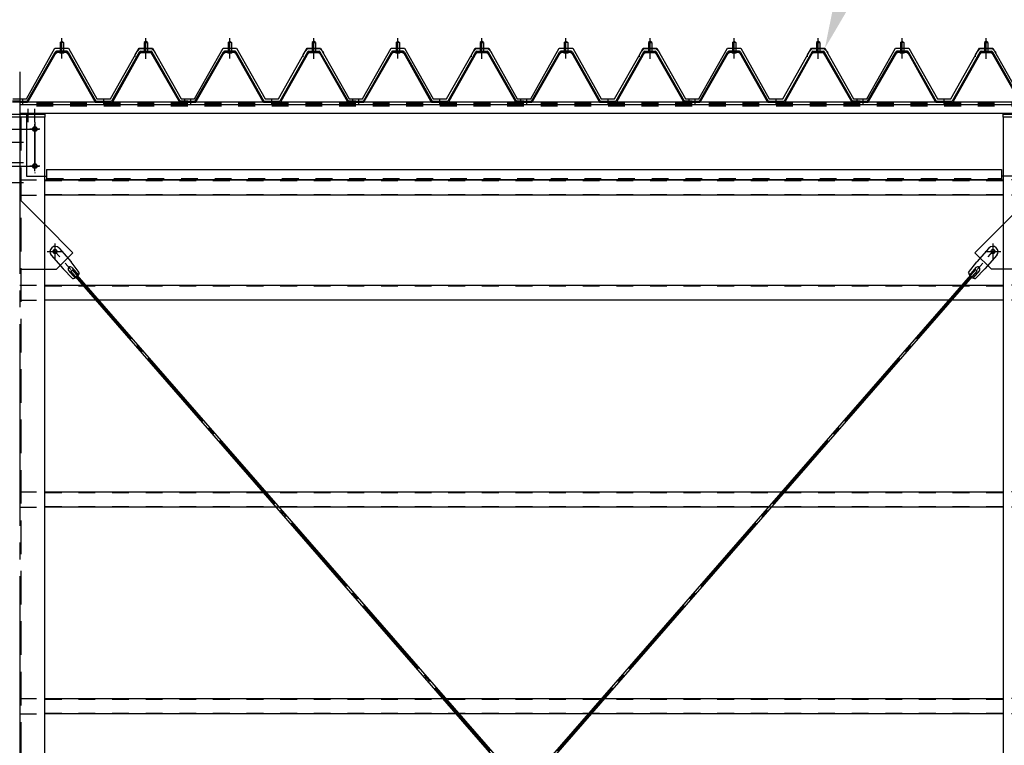
# Model space of a CAD drawing. Extents: x 1667 to 41127, y 644 to 28700.
# Drawn here: x 10726 to 13655, y 7474 to 9632 of the extents above; entities that cross this region are included whole.
import ezdxf

# ---------------------------------------------------------------- set-up
doc = ezdxf.new("R2010")
doc.units = 0
doc.header["$LTSCALE"] = 50
doc.header["$MEASUREMENT"] = 0
for name, pattern in [('1PL-M', [15, 12, -1, 1, -1]), ('1PL-S', [4, 2.5, -0.5, 0.5, -0.5]), ('1PL-SL', [6.5, 5, -0.5, 0.5, -0.5]), ('HIDE-L', [3, 2, -1]), ('HIDE-M', [2, 1, -1])]:
    doc.linetypes.add(name, pattern=pattern)
for name, color, linetype in [('0-パネル受け150-I', 5, 'CONTINUOUS'), ('0-ブレ-ス', 6, 'CONTINUOUS'), ('0-屋根', 2, 'CONTINUOUS'), ('0-後柱中', 3, 'CONTINUOUS'), ('0-後桁中', 7, 'CONTINUOUS'), ('0-胴縁MK29', 121, 'CONTINUOUS'), ('HIKIDASHI', 6, 'CONTINUOUS')]:
    doc.layers.add(name, color=color, linetype=linetype)

msp = doc.modelspace()

# ---------------------------------------------------------------- linework, layer by layer
at = {"layer": '0-パネル受け150-I'}
for p, q in [((10846.3, 9564.3), (10851.3, 9568.3)), ((10846.3, 9564.3), (10846.3, 9538.3)), ((10856.3, 9564.3), (10846.3, 9564.3)), ((10851.3, 9568.3), (10856.3, 9564.3)), ((10856.3, 9564.3), (10856.3, 9538.3)), ((11101.3, 9568.3), (11096.3, 9564.3)), ((11096.3, 9564.3), (11096.3, 9538.3)), ((11096.3, 9564.3), (11106.3, 9564.3)), ((11106.3, 9564.3), (11101.3, 9568.3)), ((11106.3, 9564.3), (11106.3, 9538.3)), ((11346.3, 9564.3), (11351.3, 9568.3)), ((11346.3, 9564.3), (11346.3, 9538.3)), ((11356.3, 9564.3), (11346.3, 9564.3)), ((11351.3, 9568.3), (11356.3, 9564.3)), ((11356.3, 9564.3), (11356.3, 9538.3)), ((11601.3, 9568.3), (11596.3, 9564.3)), ((11596.3, 9564.3), (11596.3, 9538.3)), ((11596.3, 9564.3), (11606.3, 9564.3)), ((11606.3, 9564.3), (11601.3, 9568.3)), ((11606.3, 9564.3), (11606.3, 9538.3)), ((11846.3, 9564.3), (11851.3, 9568.3)), ((11846.3, 9564.3), (11846.3, 9538.3)), ((11856.3, 9564.3), (11846.3, 9564.3)), ((11851.3, 9568.3), (11856.3, 9564.3)), ((11856.3, 9564.3), (11856.3, 9538.3)), ((12101.3, 9568.3), (12096.3, 9564.3)), ((12096.3, 9564.3), (12096.3, 9538.3)), ((12096.3, 9564.3), (12106.3, 9564.3)), ((12106.3, 9564.3), (12101.3, 9568.3)), ((12106.3, 9564.3), (12106.3, 9538.3)), ((12346.3, 9564.3), (12351.3, 9568.3)), ((12346.3, 9564.3), (12346.3, 9538.3)), ((12356.3, 9564.3), (12346.3, 9564.3)), ((12351.3, 9568.3), (12356.3, 9564.3)), ((12356.3, 9564.3), (12356.3, 9538.3)), ((12601.3, 9568.3), (12596.3, 9564.3)), ((12596.3, 9564.3), (12596.3, 9538.3)), ((12596.3, 9564.3), (12606.3, 9564.3)), ((12606.3, 9564.3), (12601.3, 9568.3)), ((12606.3, 9564.3), (12606.3, 9538.3)), ((12846.3, 9564.3), (12851.3, 9568.3)), ((12846.3, 9564.3), (12846.3, 9538.3)), ((12856.3, 9564.3), (12846.3, 9564.3)), ((12851.3, 9568.3), (12856.3, 9564.3)), ((12856.3, 9564.3), (12856.3, 9538.3)), ((13101.3, 9568.3), (13096.3, 9564.3)), ((13096.3, 9564.3), (13096.3, 9538.3)), ((13096.3, 9564.3), (13106.3, 9564.3)), ((13106.3, 9564.3), (13101.3, 9568.3)), ((13106.3, 9564.3), (13106.3, 9538.3)), ((13346.3, 9564.3), (13351.3, 9568.3)), ((13346.3, 9564.3), (13346.3, 9538.3)), ((13356.3, 9564.3), (13346.3, 9564.3)), ((13351.3, 9568.3), (13356.3, 9564.3)), ((13356.3, 9564.3), (13356.3, 9538.3)), ((13601.3, 9568.3), (13596.3, 9564.3)), ((13596.3, 9564.3), (13596.3, 9538.3)), ((13596.3, 9564.3), (13606.3, 9564.3)), ((13606.3, 9564.3), (13601.3, 9568.3)), ((13606.3, 9564.3), (13606.3, 9538.3)), ((10748.6, 9390.5), (10832.1, 9536.2)), ((10751.4, 9388.9), (10834.9, 9534.6)), ((10866.9, 9538.3), (10835.7, 9538.3)), ((10866.9, 9535.1), (10835.7, 9535.1)), ((10845.3, 9534.2), (10844.3, 9535.2)), ((10845.3, 9534.2), (10857.3, 9534.2)), ((10857.3, 9534.2), (10858.3, 9535.2)), ((10867.7, 9534.6), (10949.7, 9389)), ((10870.5, 9536.2), (10952.8, 9390)), ((11082.1, 9536.2), (10999.8, 9390)), ((11084.9, 9534.6), (11002.9, 9389)), ((11085.8, 9538.3), (11116.9, 9538.3)), ((11085.8, 9535.1), (11116.9, 9535.1)), ((11095.3, 9534.2), (11094.3, 9535.2)), ((11107.3, 9534.2), (11095.3, 9534.2)), ((11107.3, 9534.2), (11108.3, 9535.2)), ((11201.2, 9388.9), (11117.7, 9534.6)), ((11204, 9390.5), (11120.5, 9536.2)), ((11248.6, 9390.5), (11332.1, 9536.2)), ((11251.4, 9388.9), (11334.9, 9534.6)), ((11366.9, 9538.3), (11335.7, 9538.3)), ((11366.9, 9535.1), (11335.7, 9535.1)), ((11345.3, 9534.2), (11344.3, 9535.2)), ((11345.3, 9534.2), (11357.3, 9534.2)), ((11357.3, 9534.2), (11358.3, 9535.2)), ((11367.7, 9534.6), (11449.7, 9389)), ((11370.5, 9536.2), (11452.8, 9390)), ((11582.1, 9536.2), (11499.8, 9390)), ((11584.9, 9534.6), (11502.9, 9389)), ((11585.8, 9538.3), (11616.9, 9538.3)), ((11585.8, 9535.1), (11616.9, 9535.1)), ((11595.3, 9534.2), (11594.3, 9535.2)), ((11607.3, 9534.2), (11595.3, 9534.2)), ((11607.3, 9534.2), (11608.3, 9535.2)), ((11701.2, 9388.9), (11617.7, 9534.6)), ((11704, 9390.5), (11620.5, 9536.2)), ((11748.6, 9390.5), (11832.1, 9536.2)), ((11751.4, 9388.9), (11834.9, 9534.6)), ((11866.9, 9538.3), (11835.7, 9538.3)), ((11866.9, 9535.1), (11835.7, 9535.1)), ((11845.3, 9534.2), (11844.3, 9535.2)), ((11845.3, 9534.2), (11857.3, 9534.2)), ((11857.3, 9534.2), (11858.3, 9535.2)), ((11867.7, 9534.6), (11949.7, 9389)), ((11870.5, 9536.2), (11952.8, 9390)), ((12082.1, 9536.2), (11999.8, 9390)), ((12084.9, 9534.6), (12002.9, 9389)), ((12085.8, 9538.3), (12116.9, 9538.3)), ((12085.8, 9535.1), (12116.9, 9535.1)), ((12095.3, 9534.2), (12094.3, 9535.2)), ((12107.3, 9534.2), (12095.3, 9534.2)), ((12107.3, 9534.2), (12108.3, 9535.2)), ((12201.2, 9388.9), (12117.7, 9534.6)), ((12204, 9390.5), (12120.5, 9536.2)), ((12248.6, 9390.5), (12332.1, 9536.2)), ((12251.4, 9388.9), (12334.9, 9534.6)), ((12366.9, 9538.3), (12335.7, 9538.3)), ((12366.9, 9535.1), (12335.7, 9535.1)), ((12345.3, 9534.2), (12344.3, 9535.2)), ((12345.3, 9534.2), (12357.3, 9534.2)), ((12357.3, 9534.2), (12358.3, 9535.2)), ((12367.7, 9534.6), (12449.7, 9389)), ((12370.5, 9536.2), (12452.8, 9390)), ((12582.1, 9536.2), (12499.8, 9390)), ((12584.9, 9534.6), (12502.9, 9389)), ((12585.8, 9538.3), (12616.9, 9538.3)), ((12585.8, 9535.1), (12616.9, 9535.1)), ((12595.3, 9534.2), (12594.3, 9535.2)), ((12607.3, 9534.2), (12595.3, 9534.2)), ((12607.3, 9534.2), (12608.3, 9535.2)), ((12701.2, 9388.9), (12617.7, 9534.6)), ((12704, 9390.5), (12620.5, 9536.2)), ((12748.6, 9390.5), (12832.1, 9536.2)), ((12751.4, 9388.9), (12834.9, 9534.6)), ((12866.9, 9538.3), (12835.7, 9538.3)), ((12866.9, 9535.1), (12835.7, 9535.1)), ((12845.3, 9534.2), (12844.3, 9535.2)), ((12845.3, 9534.2), (12857.3, 9534.2)), ((12857.3, 9534.2), (12858.3, 9535.2)), ((12867.7, 9534.6), (12949.7, 9389)), ((12870.5, 9536.2), (12952.8, 9390)), ((13082.1, 9536.2), (12999.8, 9390)), ((13084.9, 9534.6), (13002.9, 9389)), ((13085.8, 9538.3), (13116.9, 9538.3)), ((13085.8, 9535.1), (13116.9, 9535.1)), ((13095.3, 9534.2), (13094.3, 9535.2)), ((13107.3, 9534.2), (13095.3, 9534.2)), ((13107.3, 9534.2), (13108.3, 9535.2)), ((13201.2, 9388.9), (13117.7, 9534.6)), ((13204, 9390.5), (13120.5, 9536.2)), ((13248.6, 9390.5), (13332.1, 9536.2)), ((13251.4, 9388.9), (13334.9, 9534.6)), ((13366.9, 9538.3), (13335.7, 9538.3)), ((13366.9, 9535.1), (13335.7, 9535.1)), ((13345.3, 9534.2), (13344.3, 9535.2)), ((13345.3, 9534.2), (13357.3, 9534.2)), ((13357.3, 9534.2), (13358.3, 9535.2)), ((13367.7, 9534.6), (13449.7, 9389)), ((13370.5, 9536.2), (13452.8, 9390)), ((13582.1, 9536.2), (13499.8, 9390)), ((13584.9, 9534.6), (13502.9, 9389)), ((13585.8, 9538.3), (13616.9, 9538.3)), ((13585.8, 9535.1), (13616.9, 9535.1)), ((13595.3, 9534.2), (13594.3, 9535.2)), ((13607.3, 9534.2), (13595.3, 9534.2)), ((13607.3, 9534.2), (13608.3, 9535.2)), ((13701.2, 9388.9), (13617.7, 9534.6)), ((13704, 9390.5), (13620.5, 9536.2)), ((10726.3, 9390), (10704.9, 9390)), ((10726.3, 9386.8), (10704.9, 9386.8)), ((10726.3, 9386.8), (10726.3, 9390)), ((10726.3, 9390), (10747.7, 9390)), ((10726.3, 9386.8), (10726.3, 9390)), ((10726.3, 9386.8), (10747.7, 9386.8)), ((10952.8, 9390), (10999.8, 9390)), ((10953.4, 9386.8), (10999.2, 9386.8)), ((11226.3, 9390), (11204.9, 9390)), ((11226.3, 9386.8), (11204.9, 9386.8)), ((11226.3, 9386.8), (11226.3, 9390)), ((11226.3, 9390), (11247.7, 9390)), ((11226.3, 9386.8), (11226.3, 9390)), ((11226.3, 9386.8), (11247.7, 9386.8)), ((11452.8, 9390), (11499.8, 9390)), ((11453.4, 9386.8), (11499.2, 9386.8)), ((11726.3, 9390), (11704.9, 9390)), ((11726.3, 9386.8), (11704.9, 9386.8)), ((11726.3, 9386.8), (11726.3, 9390)), ((11726.3, 9390), (11747.7, 9390)), ((11726.3, 9386.8), (11726.3, 9390)), ((11726.3, 9386.8), (11747.7, 9386.8)), ((11952.8, 9390), (11999.8, 9390)), ((11953.4, 9386.8), (11999.2, 9386.8)), ((12226.3, 9390), (12204.9, 9390)), ((12226.3, 9386.8), (12204.9, 9386.8)), ((12226.3, 9386.8), (12226.3, 9390)), ((12226.3, 9390), (12247.7, 9390)), ((12226.3, 9386.8), (12226.3, 9390)), ((12226.3, 9386.8), (12247.7, 9386.8)), ((12452.8, 9390), (12499.8, 9390)), ((12453.4, 9386.8), (12499.2, 9386.8)), ((12726.3, 9390), (12704.9, 9390)), ((12726.3, 9386.8), (12704.9, 9386.8)), ((12726.3, 9386.8), (12726.3, 9390)), ((12726.3, 9390), (12747.7, 9390)), ((12726.3, 9386.8), (12726.3, 9390)), ((12726.3, 9386.8), (12747.7, 9386.8)), ((12952.8, 9390), (12999.8, 9390)), ((12953.4, 9386.8), (12999.2, 9386.8)), ((13226.3, 9390), (13204.9, 9390)), ((13226.3, 9386.8), (13204.9, 9386.8)), ((13226.3, 9386.8), (13226.3, 9390)), ((13226.3, 9390), (13247.7, 9390)), ((13226.3, 9386.8), (13226.3, 9390)), ((13226.3, 9386.8), (13247.7, 9386.8)), ((13452.8, 9390), (13499.8, 9390)), ((13453.4, 9386.8), (13499.2, 9386.8))]:
    msp.add_line(p, q, dxfattribs=at)
at = {"layer": '0-パネル受け150-I', "color": 6, "linetype": '1PL-M'}
for p, q in [((10851.3, 9525.3), (10851.3, 9576.9)), ((11101.3, 9525.3), (11101.3, 9576.9)), ((11351.3, 9525.3), (11351.3, 9576.9)), ((11601.3, 9525.3), (11601.3, 9576.9)), ((11851.3, 9525.3), (11851.3, 9576.9)), ((12101.3, 9525.3), (12101.3, 9576.9)), ((12351.3, 9525.3), (12351.3, 9576.9)), ((12601.3, 9525.3), (12601.3, 9576.9)), ((12851.3, 9525.3), (12851.3, 9576.9)), ((13101.3, 9525.3), (13101.3, 9576.9)), ((13351.3, 9525.3), (13351.3, 9576.9)), ((13601.3, 9525.3), (13601.3, 9576.9)), ((10735.3, 9381.4), (10735.3, 9395.4)), ((10976.3, 9381.4), (10976.3, 9395.4)), ((11217.3, 9381.4), (11217.3, 9395.4)), ((11235.3, 9381.4), (11235.3, 9395.4)), ((11476.3, 9381.4), (11476.3, 9395.4)), ((11717.3, 9381.4), (11717.3, 9395.4)), ((11735.3, 9381.4), (11735.3, 9395.4)), ((11976.3, 9381.4), (11976.3, 9395.4)), ((12217.3, 9381.4), (12217.3, 9395.4)), ((12235.3, 9381.4), (12235.3, 9395.4)), ((12476.3, 9381.4), (12476.3, 9395.4)), ((12717.3, 9381.4), (12717.3, 9395.4)), ((12735.3, 9381.4), (12735.3, 9395.4)), ((12976.3, 9381.4), (12976.3, 9395.4)), ((13217.3, 9381.4), (13217.3, 9395.4)), ((13235.3, 9381.4), (13235.3, 9395.4)), ((13476.3, 9381.4), (13476.3, 9395.4))]:
    msp.add_line(p, q, dxfattribs=at)
at = {"layer": '0-パネル受け150-I'}
for centre, radius, start, end in [((10832, 9535.9), 0.175, 210.1067, 272.0736), ((10831.9, 9538.2), 2.51, 272.0736, 287.6693), ((10835.7, 9534.1), 4.2, 90, 150.1803), ((10830.9, 9541.5), 5.93, 287.6693, 294.887), ((10828.6, 9546.4), 11.3, 294.887, 300.1067), ((10833.5, 9535.5), 2.51, 279.1911, 287.6693), ((10828.6, 9546.4), 11.3, 300.1067, 305.3265), ((10832.5, 9538.7), 5.93, 287.6693, 294.887), ((10835.7, 9534.1), 1, 90, 150.1803), ((10830.2, 9543.6), 11.3, 294.887, 300.1067), ((10831.8, 9542), 5.93, 305.3265, 312.5441), ((10834.1, 9539.5), 2.51, 312.5441, 328.1399), ((10830.2, 9543.6), 11.3, 300.1067, 305.3265), ((10836, 9538.2), 0.175, 328.1399, 27.0476), ((10833.4, 9539.2), 5.93, 305.3265, 312.5441), ((10835.7, 9536.7), 2.51, 312.5441, 321.1734), ((10867, 9536.7), 2.51, 218.8266, 227.4559), ((10869.3, 9539.2), 5.93, 227.4559, 234.6735), ((10872.4, 9543.6), 11.3, 234.6735, 239.8933), ((10866.6, 9538.2), 0.175, 152.9524, 211.8601), ((10868.6, 9539.5), 2.51, 211.8601, 227.4559), ((10872.4, 9543.6), 11.3, 239.8933, 245.113), ((10866.9, 9534.1), 4.2, 29.3816, 90), ((10870.9, 9542), 5.93, 227.4559, 234.6735), ((10866.9, 9534.1), 1, 29.3816, 90), ((10874, 9546.4), 11.3, 234.6735, 239.8933), ((10870.1, 9538.7), 5.93, 245.113, 252.3307), ((10874, 9546.4), 11.3, 239.8933, 245.113), ((10869.1, 9535.5), 2.51, 252.3307, 260.8089), ((10871.7, 9541.5), 5.93, 245.113, 252.3307), ((10870.7, 9538.2), 2.51, 252.3307, 267.9264), ((10870.6, 9535.9), 0.175, 267.9264, 329.8933), ((11082, 9535.9), 0.175, 210.1067, 272.0736), ((11081.9, 9538.2), 2.51, 272.0736, 287.6693), ((11085.8, 9534.1), 4.2, 90, 150.6184), ((11080.9, 9541.5), 5.93, 287.6693, 294.887), ((11078.6, 9546.4), 11.3, 294.887, 300.1067), ((11083.5, 9535.5), 2.51, 279.1911, 287.6693), ((11078.6, 9546.4), 11.3, 300.1067, 305.3265), ((11082.5, 9538.7), 5.93, 287.6693, 294.887), ((11085.8, 9534.1), 1, 90, 150.6184), ((11080.2, 9543.6), 11.3, 294.887, 300.1067), ((11081.8, 9542), 5.93, 305.3265, 312.5441), ((11084.1, 9539.5), 2.51, 312.5441, 328.1399), ((11080.2, 9543.6), 11.3, 300.1067, 305.3265), ((11086, 9538.2), 0.175, 328.1399, 27.0476), ((11083.4, 9539.2), 5.93, 305.3265, 312.5441), ((11085.7, 9536.7), 2.51, 312.5441, 321.1734), ((11117, 9536.7), 2.51, 218.8266, 227.4559), ((11119.3, 9539.2), 5.93, 227.4559, 234.6735), ((11122.4, 9543.6), 11.3, 234.6735, 239.8933), ((11116.6, 9538.2), 0.175, 152.9524, 211.8601), ((11118.6, 9539.5), 2.51, 211.8601, 227.4559), ((11122.4, 9543.6), 11.3, 239.8933, 245.113), ((11116.9, 9534.1), 4.2, 29.8197, 90), ((11120.9, 9542), 5.93, 227.4559, 234.6735), ((11116.9, 9534.1), 1, 29.8197, 90), ((11124, 9546.4), 11.3, 234.6735, 239.8933), ((11120.1, 9538.7), 5.93, 245.113, 252.3307), ((11124, 9546.4), 11.3, 239.8933, 245.113), ((11119.1, 9535.5), 2.51, 252.3307, 260.8089), ((11121.7, 9541.5), 5.93, 245.113, 252.3307), ((11120.7, 9538.2), 2.51, 252.3307, 267.9264), ((11120.6, 9535.9), 0.175, 267.9264, 329.8933), ((11332, 9535.9), 0.175, 210.1067, 272.0736), ((11331.9, 9538.2), 2.51, 272.0736, 287.6693), ((11335.7, 9534.1), 4.2, 90, 150.1803), ((11330.9, 9541.5), 5.93, 287.6693, 294.887), ((11328.6, 9546.4), 11.3, 294.887, 300.1067), ((11333.5, 9535.5), 2.51, 279.1911, 287.6693), ((11328.6, 9546.4), 11.3, 300.1067, 305.3265), ((11332.5, 9538.7), 5.93, 287.6693, 294.887), ((11335.7, 9534.1), 1, 90, 150.1803), ((11330.2, 9543.6), 11.3, 294.887, 300.1067), ((11331.8, 9542), 5.93, 305.3265, 312.5441), ((11334.1, 9539.5), 2.51, 312.5441, 328.1399), ((11330.2, 9543.6), 11.3, 300.1067, 305.3265), ((11336, 9538.2), 0.175, 328.1399, 27.0476), ((11333.4, 9539.2), 5.93, 305.3265, 312.5441), ((11335.7, 9536.7), 2.51, 312.5441, 321.1734), ((11367, 9536.7), 2.51, 218.8266, 227.4559), ((11369.3, 9539.2), 5.93, 227.4559, 234.6735), ((11372.4, 9543.6), 11.3, 234.6735, 239.8933), ((11366.6, 9538.2), 0.175, 152.9524, 211.8601), ((11368.6, 9539.5), 2.51, 211.8601, 227.4559), ((11372.4, 9543.6), 11.3, 239.8933, 245.113), ((11366.9, 9534.1), 4.2, 29.3816, 90), ((11370.9, 9542), 5.93, 227.4559, 234.6735), ((11366.9, 9534.1), 1, 29.3816, 90), ((11374, 9546.4), 11.3, 234.6735, 239.8933), ((11370.1, 9538.7), 5.93, 245.113, 252.3307), ((11374, 9546.4), 11.3, 239.8933, 245.113), ((11369.1, 9535.5), 2.51, 252.3307, 260.8089), ((11371.7, 9541.5), 5.93, 245.113, 252.3307), ((11370.7, 9538.2), 2.51, 252.3307, 267.9264), ((11370.6, 9535.9), 0.175, 267.9264, 329.8933), ((11582, 9535.9), 0.175, 210.1067, 272.0736), ((11581.9, 9538.2), 2.51, 272.0736, 287.6693), ((11585.8, 9534.1), 4.2, 90, 150.6184), ((11580.9, 9541.5), 5.93, 287.6693, 294.887), ((11578.6, 9546.4), 11.3, 294.887, 300.1067), ((11583.5, 9535.5), 2.51, 279.1911, 287.6693), ((11578.6, 9546.4), 11.3, 300.1067, 305.3265), ((11582.5, 9538.7), 5.93, 287.6693, 294.887), ((11585.8, 9534.1), 1, 90, 150.6184), ((11580.2, 9543.6), 11.3, 294.887, 300.1067), ((11581.8, 9542), 5.93, 305.3265, 312.5441), ((11584.1, 9539.5), 2.51, 312.5441, 328.1399), ((11580.2, 9543.6), 11.3, 300.1067, 305.3265), ((11586, 9538.2), 0.175, 328.1399, 27.0476), ((11583.4, 9539.2), 5.93, 305.3265, 312.5441), ((11585.7, 9536.7), 2.51, 312.5441, 321.1734), ((11617, 9536.7), 2.51, 218.8266, 227.4559), ((11619.3, 9539.2), 5.93, 227.4559, 234.6735), ((11622.4, 9543.6), 11.3, 234.6735, 239.8933), ((11616.6, 9538.2), 0.175, 152.9524, 211.8601), ((11618.6, 9539.5), 2.51, 211.8601, 227.4559), ((11622.4, 9543.6), 11.3, 239.8933, 245.113), ((11616.9, 9534.1), 4.2, 29.8197, 90), ((11620.9, 9542), 5.93, 227.4559, 234.6735), ((11616.9, 9534.1), 1, 29.8197, 90), ((11624, 9546.4), 11.3, 234.6735, 239.8933), ((11620.1, 9538.7), 5.93, 245.113, 252.3307), ((11624, 9546.4), 11.3, 239.8933, 245.113), ((11619.1, 9535.5), 2.51, 252.3307, 260.8089), ((11621.7, 9541.5), 5.93, 245.113, 252.3307), ((11620.7, 9538.2), 2.51, 252.3307, 267.9264), ((11620.6, 9535.9), 0.175, 267.9264, 329.8933), ((11832, 9535.9), 0.175, 210.1067, 272.0736), ((11831.9, 9538.2), 2.51, 272.0736, 287.6693), ((11835.7, 9534.1), 4.2, 90, 150.1803), ((11830.9, 9541.5), 5.93, 287.6693, 294.887), ((11828.6, 9546.4), 11.3, 294.887, 300.1067), ((11833.5, 9535.5), 2.51, 279.1911, 287.6693), ((11828.6, 9546.4), 11.3, 300.1067, 305.3265), ((11832.5, 9538.7), 5.93, 287.6693, 294.887), ((11835.7, 9534.1), 1, 90, 150.1803), ((11830.2, 9543.6), 11.3, 294.887, 300.1067), ((11831.8, 9542), 5.93, 305.3265, 312.5441), ((11834.1, 9539.5), 2.51, 312.5441, 328.1399), ((11830.2, 9543.6), 11.3, 300.1067, 305.3265), ((11836, 9538.2), 0.175, 328.1399, 27.0476), ((11833.4, 9539.2), 5.93, 305.3265, 312.5441), ((11835.7, 9536.7), 2.51, 312.5441, 321.1734), ((11867, 9536.7), 2.51, 218.8266, 227.4559), ((11869.3, 9539.2), 5.93, 227.4559, 234.6735), ((11872.4, 9543.6), 11.3, 234.6735, 239.8933), ((11866.6, 9538.2), 0.175, 152.9524, 211.8601), ((11868.6, 9539.5), 2.51, 211.8601, 227.4559), ((11872.4, 9543.6), 11.3, 239.8933, 245.113), ((11866.9, 9534.1), 4.2, 29.3816, 90), ((11870.9, 9542), 5.93, 227.4559, 234.6735), ((11866.9, 9534.1), 1, 29.3816, 90), ((11874, 9546.4), 11.3, 234.6735, 239.8933), ((11870.1, 9538.7), 5.93, 245.113, 252.3307), ((11874, 9546.4), 11.3, 239.8933, 245.113), ((11869.1, 9535.5), 2.51, 252.3307, 260.8089), ((11871.7, 9541.5), 5.93, 245.113, 252.3307), ((11870.7, 9538.2), 2.51, 252.3307, 267.9264), ((11870.6, 9535.9), 0.175, 267.9264, 329.8933), ((12082, 9535.9), 0.175, 210.1067, 272.0736), ((12081.9, 9538.2), 2.51, 272.0736, 287.6693), ((12085.8, 9534.1), 4.2, 90, 150.6184), ((12080.9, 9541.5), 5.93, 287.6693, 294.887), ((12078.6, 9546.4), 11.3, 294.887, 300.1067), ((12083.5, 9535.5), 2.51, 279.1911, 287.6693), ((12078.6, 9546.4), 11.3, 300.1067, 305.3265), ((12082.5, 9538.7), 5.93, 287.6693, 294.887), ((12085.8, 9534.1), 1, 90, 150.6184), ((12080.2, 9543.6), 11.3, 294.887, 300.1067), ((12081.8, 9542), 5.93, 305.3265, 312.5441), ((12084.1, 9539.5), 2.51, 312.5441, 328.1399), ((12080.2, 9543.6), 11.3, 300.1067, 305.3265), ((12086, 9538.2), 0.175, 328.1399, 27.0476), ((12083.4, 9539.2), 5.93, 305.3265, 312.5441), ((12085.7, 9536.7), 2.51, 312.5441, 321.1734), ((12117, 9536.7), 2.51, 218.8266, 227.4559), ((12119.3, 9539.2), 5.93, 227.4559, 234.6735), ((12122.4, 9543.6), 11.3, 234.6735, 239.8933), ((12116.6, 9538.2), 0.175, 152.9524, 211.8601), ((12118.6, 9539.5), 2.51, 211.8601, 227.4559), ((12122.4, 9543.6), 11.3, 239.8933, 245.113), ((12116.9, 9534.1), 4.2, 29.8197, 90), ((12120.9, 9542), 5.93, 227.4559, 234.6735), ((12116.9, 9534.1), 1, 29.8197, 90), ((12124, 9546.4), 11.3, 234.6735, 239.8933), ((12120.1, 9538.7), 5.93, 245.113, 252.3307), ((12124, 9546.4), 11.3, 239.8933, 245.113), ((12119.1, 9535.5), 2.51, 252.3307, 260.8089), ((12121.7, 9541.5), 5.93, 245.113, 252.3307), ((12120.7, 9538.2), 2.51, 252.3307, 267.9264), ((12120.6, 9535.9), 0.175, 267.9264, 329.8933), ((12332, 9535.9), 0.175, 210.1067, 272.0736), ((12331.9, 9538.2), 2.51, 272.0736, 287.6693), ((12335.7, 9534.1), 4.2, 90, 150.1803), ((12330.9, 9541.5), 5.93, 287.6693, 294.887), ((12328.6, 9546.4), 11.3, 294.887, 300.1067), ((12333.5, 9535.5), 2.51, 279.1911, 287.6693), ((12328.6, 9546.4), 11.3, 300.1067, 305.3265), ((12332.5, 9538.7), 5.93, 287.6693, 294.887), ((12335.7, 9534.1), 1, 90, 150.1803), ((12330.2, 9543.6), 11.3, 294.887, 300.1067), ((12331.8, 9542), 5.93, 305.3265, 312.5441), ((12334.1, 9539.5), 2.51, 312.5441, 328.1399), ((12330.2, 9543.6), 11.3, 300.1067, 305.3265), ((12336, 9538.2), 0.175, 328.1399, 27.0476), ((12333.4, 9539.2), 5.93, 305.3265, 312.5441), ((12335.7, 9536.7), 2.51, 312.5441, 321.1734), ((12367, 9536.7), 2.51, 218.8266, 227.4559), ((12369.3, 9539.2), 5.93, 227.4559, 234.6735), ((12372.4, 9543.6), 11.3, 234.6735, 239.8933), ((12366.6, 9538.2), 0.175, 152.9524, 211.8601), ((12368.6, 9539.5), 2.51, 211.8601, 227.4559), ((12372.4, 9543.6), 11.3, 239.8933, 245.113), ((12366.9, 9534.1), 4.2, 29.3816, 90), ((12370.9, 9542), 5.93, 227.4559, 234.6735), ((12366.9, 9534.1), 1, 29.3816, 90), ((12374, 9546.4), 11.3, 234.6735, 239.8933), ((12370.1, 9538.7), 5.93, 245.113, 252.3307), ((12374, 9546.4), 11.3, 239.8933, 245.113), ((12369.1, 9535.5), 2.51, 252.3307, 260.8089), ((12371.7, 9541.5), 5.93, 245.113, 252.3307), ((12370.7, 9538.2), 2.51, 252.3307, 267.9264), ((12370.6, 9535.9), 0.175, 267.9264, 329.8933), ((12582, 9535.9), 0.175, 210.1067, 272.0736), ((12581.9, 9538.2), 2.51, 272.0736, 287.6693), ((12585.8, 9534.1), 4.2, 90, 150.6184), ((12580.9, 9541.5), 5.93, 287.6693, 294.887), ((12578.6, 9546.4), 11.3, 294.887, 300.1067), ((12583.5, 9535.5), 2.51, 279.1911, 287.6693), ((12578.6, 9546.4), 11.3, 300.1067, 305.3265), ((12582.5, 9538.7), 5.93, 287.6693, 294.887), ((12585.8, 9534.1), 1, 90, 150.6184), ((12580.2, 9543.6), 11.3, 294.887, 300.1067), ((12581.8, 9542), 5.93, 305.3265, 312.5441), ((12584.1, 9539.5), 2.51, 312.5441, 328.1399), ((12580.2, 9543.6), 11.3, 300.1067, 305.3265), ((12586, 9538.2), 0.175, 328.1399, 27.0476), ((12583.4, 9539.2), 5.93, 305.3265, 312.5441), ((12585.7, 9536.7), 2.51, 312.5441, 321.1734), ((12617, 9536.7), 2.51, 218.8266, 227.4559), ((12619.3, 9539.2), 5.93, 227.4559, 234.6735), ((12622.4, 9543.6), 11.3, 234.6735, 239.8933), ((12616.6, 9538.2), 0.175, 152.9524, 211.8601), ((12618.6, 9539.5), 2.51, 211.8601, 227.4559), ((12622.4, 9543.6), 11.3, 239.8933, 245.113), ((12616.9, 9534.1), 4.2, 29.8197, 90), ((12620.9, 9542), 5.93, 227.4559, 234.6735), ((12616.9, 9534.1), 1, 29.8197, 90), ((12624, 9546.4), 11.3, 234.6735, 239.8933), ((12620.1, 9538.7), 5.93, 245.113, 252.3307), ((12624, 9546.4), 11.3, 239.8933, 245.113), ((12619.1, 9535.5), 2.51, 252.3307, 260.8089), ((12621.7, 9541.5), 5.93, 245.113, 252.3307), ((12620.7, 9538.2), 2.51, 252.3307, 267.9264), ((12620.6, 9535.9), 0.175, 267.9264, 329.8933), ((12832, 9535.9), 0.175, 210.1067, 272.0736), ((12831.9, 9538.2), 2.51, 272.0736, 287.6693), ((12835.7, 9534.1), 4.2, 90, 150.1803), ((12830.9, 9541.5), 5.93, 287.6693, 294.887), ((12828.6, 9546.4), 11.3, 294.887, 300.1067), ((12833.5, 9535.5), 2.51, 279.1911, 287.6693), ((12828.6, 9546.4), 11.3, 300.1067, 305.3265), ((12832.5, 9538.7), 5.93, 287.6693, 294.887), ((12835.7, 9534.1), 1, 90, 150.1803), ((12830.2, 9543.6), 11.3, 294.887, 300.1067), ((12831.8, 9542), 5.93, 305.3265, 312.5441), ((12834.1, 9539.5), 2.51, 312.5441, 328.1399), ((12830.2, 9543.6), 11.3, 300.1067, 305.3265), ((12836, 9538.2), 0.175, 328.1399, 27.0476), ((12833.4, 9539.2), 5.93, 305.3265, 312.5441), ((12835.7, 9536.7), 2.51, 312.5441, 321.1734), ((12867, 9536.7), 2.51, 218.8266, 227.4559), ((12869.3, 9539.2), 5.93, 227.4559, 234.6735), ((12872.4, 9543.6), 11.3, 234.6735, 239.8933), ((12866.6, 9538.2), 0.175, 152.9524, 211.8601), ((12868.6, 9539.5), 2.51, 211.8601, 227.4559), ((12872.4, 9543.6), 11.3, 239.8933, 245.113), ((12866.9, 9534.1), 4.2, 29.3816, 90), ((12870.9, 9542), 5.93, 227.4559, 234.6735), ((12866.9, 9534.1), 1, 29.3816, 90), ((12874, 9546.4), 11.3, 234.6735, 239.8933), ((12870.1, 9538.7), 5.93, 245.113, 252.3307), ((12874, 9546.4), 11.3, 239.8933, 245.113), ((12869.1, 9535.5), 2.51, 252.3307, 260.8089), ((12871.7, 9541.5), 5.93, 245.113, 252.3307), ((12870.7, 9538.2), 2.51, 252.3307, 267.9264), ((12870.6, 9535.9), 0.175, 267.9264, 329.8933), ((13082, 9535.9), 0.175, 210.1067, 272.0736), ((13081.9, 9538.2), 2.51, 272.0736, 287.6693), ((13085.8, 9534.1), 4.2, 90, 150.6184), ((13080.9, 9541.5), 5.93, 287.6693, 294.887), ((13078.6, 9546.4), 11.3, 294.887, 300.1067), ((13083.5, 9535.5), 2.51, 279.1911, 287.6693), ((13078.6, 9546.4), 11.3, 300.1067, 305.3265), ((13082.5, 9538.7), 5.93, 287.6693, 294.887), ((13085.8, 9534.1), 1, 90, 150.6184), ((13080.2, 9543.6), 11.3, 294.887, 300.1067), ((13081.8, 9542), 5.93, 305.3265, 312.5441), ((13084.1, 9539.5), 2.51, 312.5441, 328.1399), ((13080.2, 9543.6), 11.3, 300.1067, 305.3265), ((13086, 9538.2), 0.175, 328.1399, 27.0476), ((13083.4, 9539.2), 5.93, 305.3265, 312.5441), ((13085.7, 9536.7), 2.51, 312.5441, 321.1734), ((13117, 9536.7), 2.51, 218.8266, 227.4559), ((13119.3, 9539.2), 5.93, 227.4559, 234.6735), ((13122.4, 9543.6), 11.3, 234.6735, 239.8933), ((13116.6, 9538.2), 0.175, 152.9524, 211.8601), ((13118.6, 9539.5), 2.51, 211.8601, 227.4559), ((13122.4, 9543.6), 11.3, 239.8933, 245.113), ((13116.9, 9534.1), 4.2, 29.8197, 90), ((13120.9, 9542), 5.93, 227.4559, 234.6735), ((13116.9, 9534.1), 1, 29.8197, 90), ((13124, 9546.4), 11.3, 234.6735, 239.8933), ((13120.1, 9538.7), 5.93, 245.113, 252.3307), ((13124, 9546.4), 11.3, 239.8933, 245.113), ((13119.1, 9535.5), 2.51, 252.3307, 260.8089), ((13121.7, 9541.5), 5.93, 245.113, 252.3307), ((13120.7, 9538.2), 2.51, 252.3307, 267.9264), ((13120.6, 9535.9), 0.175, 267.9264, 329.8933), ((13332, 9535.9), 0.175, 210.1067, 272.0736), ((13331.9, 9538.2), 2.51, 272.0736, 287.6693), ((13335.7, 9534.1), 4.2, 90, 150.1803), ((13330.9, 9541.5), 5.93, 287.6693, 294.887), ((13328.6, 9546.4), 11.3, 294.887, 300.1067), ((13333.5, 9535.5), 2.51, 279.1911, 287.6693), ((13328.6, 9546.4), 11.3, 300.1067, 305.3265), ((13332.5, 9538.7), 5.93, 287.6693, 294.887), ((13335.7, 9534.1), 1, 90, 150.1803), ((13330.2, 9543.6), 11.3, 294.887, 300.1067), ((13331.8, 9542), 5.93, 305.3265, 312.5441), ((13334.1, 9539.5), 2.51, 312.5441, 328.1399), ((13330.2, 9543.6), 11.3, 300.1067, 305.3265), ((13336, 9538.2), 0.175, 328.1399, 27.0476), ((13333.4, 9539.2), 5.93, 305.3265, 312.5441), ((13335.7, 9536.7), 2.51, 312.5441, 321.1734), ((13367, 9536.7), 2.51, 218.8266, 227.4559), ((13369.3, 9539.2), 5.93, 227.4559, 234.6735), ((13372.4, 9543.6), 11.3, 234.6735, 239.8933), ((13366.6, 9538.2), 0.175, 152.9524, 211.8601), ((13368.6, 9539.5), 2.51, 211.8601, 227.4559), ((13372.4, 9543.6), 11.3, 239.8933, 245.113), ((13366.9, 9534.1), 4.2, 29.3816, 90), ((13370.9, 9542), 5.93, 227.4559, 234.6735), ((13366.9, 9534.1), 1, 29.3816, 90), ((13374, 9546.4), 11.3, 234.6735, 239.8933), ((13370.1, 9538.7), 5.93, 245.113, 252.3307), ((13374, 9546.4), 11.3, 239.8933, 245.113), ((13369.1, 9535.5), 2.51, 252.3307, 260.8089), ((13371.7, 9541.5), 5.93, 245.113, 252.3307), ((13370.7, 9538.2), 2.51, 252.3307, 267.9264), ((13370.6, 9535.9), 0.175, 267.9264, 329.8933), ((13582, 9535.9), 0.175, 210.1067, 272.0736), ((13581.9, 9538.2), 2.51, 272.0736, 287.6693), ((13585.8, 9534.1), 4.2, 90, 150.6184), ((13580.9, 9541.5), 5.93, 287.6693, 294.887), ((13578.6, 9546.4), 11.3, 294.887, 300.1067), ((13583.5, 9535.5), 2.51, 279.1911, 287.6693), ((13578.6, 9546.4), 11.3, 300.1067, 305.3265), ((13582.5, 9538.7), 5.93, 287.6693, 294.887), ((13585.8, 9534.1), 1, 90, 150.6184), ((13580.2, 9543.6), 11.3, 294.887, 300.1067), ((13581.8, 9542), 5.93, 305.3265, 312.5441), ((13584.1, 9539.5), 2.51, 312.5441, 328.1399), ((13580.2, 9543.6), 11.3, 300.1067, 305.3265), ((13586, 9538.2), 0.175, 328.1399, 27.0476), ((13583.4, 9539.2), 5.93, 305.3265, 312.5441), ((13585.7, 9536.7), 2.51, 312.5441, 321.1734), ((13617, 9536.7), 2.51, 218.8266, 227.4559), ((13619.3, 9539.2), 5.93, 227.4559, 234.6735), ((13622.4, 9543.6), 11.3, 234.6735, 239.8933), ((13616.6, 9538.2), 0.175, 152.9524, 211.8601), ((13618.6, 9539.5), 2.51, 211.8601, 227.4559), ((13622.4, 9543.6), 11.3, 239.8933, 245.113), ((13616.9, 9534.1), 4.2, 29.8197, 90), ((13620.9, 9542), 5.93, 227.4559, 234.6735), ((13616.9, 9534.1), 1, 29.8197, 90), ((13624, 9546.4), 11.3, 234.6735, 239.8933), ((13620.1, 9538.7), 5.93, 245.113, 252.3307), ((13624, 9546.4), 11.3, 239.8933, 245.113), ((13619.1, 9535.5), 2.51, 252.3307, 260.8089), ((13621.7, 9541.5), 5.93, 245.113, 252.3307), ((13620.7, 9538.2), 2.51, 252.3307, 267.9264), ((13620.6, 9535.9), 0.175, 267.9264, 329.8933), ((10747.7, 9391), 1, 270, 330.1803), ((10747.7, 9391), 4.2, 270, 330.1803), ((10953.4, 9391), 4.2, 209.3816, 270), ((10999.2, 9391), 4.2, 270, 330.6184), ((11204.9, 9391), 4.2, 209.8197, 270), ((11204.9, 9391), 1, 209.8197, 270), ((11247.7, 9391), 1, 270, 330.1803), ((11247.7, 9391), 4.2, 270, 330.1803), ((11453.4, 9391), 4.2, 209.3816, 270), ((11499.2, 9391), 4.2, 270, 330.6184), ((11704.9, 9391), 4.2, 209.8197, 270), ((11704.9, 9391), 1, 209.8197, 270), ((11747.7, 9391), 1, 270, 330.1803), ((11747.7, 9391), 4.2, 270, 330.1803), ((11953.4, 9391), 4.2, 209.3816, 270), ((11999.2, 9391), 4.2, 270, 330.6184), ((12204.9, 9391), 4.2, 209.8197, 270), ((12204.9, 9391), 1, 209.8197, 270), ((12247.7, 9391), 1, 270, 330.1803), ((12247.7, 9391), 4.2, 270, 330.1803), ((12453.4, 9391), 4.2, 209.3816, 270), ((12499.2, 9391), 4.2, 270, 330.6184), ((12704.9, 9391), 4.2, 209.8197, 270), ((12704.9, 9391), 1, 209.8197, 270), ((12747.7, 9391), 1, 270, 330.1803), ((12747.7, 9391), 4.2, 270, 330.1803), ((12953.4, 9391), 4.2, 209.3816, 270), ((12999.2, 9391), 4.2, 270, 330.6184), ((13204.9, 9391), 4.2, 209.8197, 270), ((13204.9, 9391), 1, 209.8197, 270), ((13247.7, 9391), 1, 270, 330.1803), ((13247.7, 9391), 4.2, 270, 330.1803), ((13453.4, 9391), 4.2, 209.3816, 270), ((13499.2, 9391), 4.2, 270, 330.6184)]:
    msp.add_arc(centre, radius, start, end, dxfattribs=at)
at = {"layer": '0-ブレ-ス', "color": 6, "linetype": '1PL-SL'}
for p, q in [((10831.3, 5741.8), (13621.3, 8942.8)), ((13621.3, 5741.8), (10831.3, 8942.8))]:
    msp.add_line(p, q, dxfattribs=at)
at = {"layer": '0-ブレ-ス'}
for p, q in [((10844, 8952.6), (10879.5, 8911.9)), ((13608.6, 8952.6), (13573.1, 8911.9)), ((10819.9, 8931.6), (10855.4, 8890.8)), ((10903.7, 8880), (10879.5, 8911.9)), ((13548.9, 8880), (13573.1, 8911.9)), ((13632.7, 8931.6), (13597.2, 8890.8)), ((10883.6, 8862.5), (10855.4, 8890.8)), ((10871.8, 8886.2), (10891.2, 8863.9)), ((10878, 8884), (10883.2, 8888.6)), ((12866.3, 6602.7), (10878, 8884)), ((10881.9, 8895), (10901.3, 8872.7)), ((12871.6, 6607.3), (10883.2, 8888.6)), ((11581, 6607.3), (13569.4, 8888.6)), ((11586.3, 6602.7), (13574.7, 8884)), ((13570.7, 8895), (13551.3, 8872.7)), ((13580.8, 8886.2), (13561.4, 8863.9)), ((13569, 8862.5), (13597.2, 8890.8)), ((13574.7, 8884), (13569.4, 8888.6))]:
    msp.add_line(p, q, dxfattribs=at)
for centre in [(10831.3, 8942.8), (13621.3, 8942.8)]:
    msp.add_circle(centre, 5.5, dxfattribs=at)
for centre, radius, start, end in [((10832, 8942.1), 16, 41.0755, 221.0755), ((13620.7, 8942.1), 16, 318.9245, 138.9245), ((10876.8, 8890.6), 6.7, 41.0755, 221.0755), ((10883.9, 8882.5), 20, 321.1542, 352.9111), ((13568.7, 8882.5), 20, 187.0889, 218.8458), ((13575.8, 8890.6), 6.7, 318.9245, 138.9245), ((10883.9, 8882.5), 20, 269.2399, 300.9968), ((13568.7, 8882.5), 20, 239.0032, 270.7601)]:
    msp.add_arc(centre, radius, start, end, dxfattribs=at)
at = {"layer": '0-屋根', "color": 6, "linetype": '1PL-S'}
for p, q in [((10851.3, 9517.3), (10851.3, 9577.3)), ((11101.3, 9517.3), (11101.3, 9577.3)), ((11351.3, 9517.3), (11351.3, 9577.3)), ((11601.3, 9517.3), (11601.3, 9577.3)), ((11851.3, 9517.3), (11851.3, 9577.3)), ((12101.3, 9517.3), (12101.3, 9577.3)), ((12351.3, 9517.3), (12351.3, 9577.3)), ((12601.3, 9517.3), (12601.3, 9577.3)), ((12851.3, 9517.3), (12851.3, 9577.3)), ((13101.3, 9517.3), (13101.3, 9577.3)), ((13351.3, 9517.3), (13351.3, 9577.3)), ((13601.3, 9517.3), (13601.3, 9577.3)), ((11101.3, 9516.3), (11101.3, 9576.3)), ((11601.3, 9516.3), (11601.3, 9576.3)), ((12101.3, 9516.3), (12101.3, 9576.3)), ((12601.3, 9516.3), (12601.3, 9576.3)), ((13101.3, 9516.3), (13101.3, 9576.3)), ((13601.3, 9516.3), (13601.3, 9576.3))]:
    msp.add_line(p, q, dxfattribs=at)
at = {"layer": '0-屋根'}
for p, q in [((10746.3, 9397.3), (10831.3, 9547.3)), ((10831.3, 9547.3), (10871.3, 9547.3)), ((10871.3, 9547.3), (10956, 9397.3)), ((10996, 9397.3), (11075.8, 9537.6)), ((11069.8, 9527.4), (11081.3, 9547.3)), ((11069.8, 9521.4), (11069.8, 9527.4)), ((11075.8, 9537.6), (11083.7, 9546.3)), ((11081.3, 9547.3), (11121.3, 9547.3)), ((11083.7, 9546.3), (11118.7, 9546.3)), ((11118.7, 9546.3), (11130.7, 9534.3)), ((11121.3, 9547.3), (11206.3, 9397.3)), ((11246.3, 9397.3), (11331.3, 9547.3)), ((11331.3, 9547.3), (11371.3, 9547.3)), ((11371.3, 9547.3), (11456, 9397.3)), ((11496, 9397.3), (11575.8, 9537.6)), ((11569.8, 9527.4), (11581.3, 9547.3)), ((11569.8, 9521.4), (11569.8, 9527.4)), ((11575.8, 9537.6), (11583.7, 9546.3)), ((11581.3, 9547.3), (11621.3, 9547.3)), ((11583.7, 9546.3), (11618.7, 9546.3)), ((11618.7, 9546.3), (11630.7, 9534.3)), ((11621.3, 9547.3), (11706.3, 9397.3)), ((11746.3, 9397.3), (11831.3, 9547.3)), ((11831.3, 9547.3), (11871.3, 9547.3)), ((11871.3, 9547.3), (11956, 9397.3)), ((11996, 9397.3), (12075.8, 9537.6)), ((12069.8, 9527.4), (12081.3, 9547.3)), ((12069.8, 9521.4), (12069.8, 9527.4)), ((12075.8, 9537.6), (12083.7, 9546.3)), ((12081.3, 9547.3), (12121.3, 9547.3)), ((12083.7, 9546.3), (12118.7, 9546.3)), ((12118.7, 9546.3), (12130.7, 9534.3)), ((12121.3, 9547.3), (12206.3, 9397.3)), ((12246.3, 9397.3), (12331.3, 9547.3)), ((12331.3, 9547.3), (12371.3, 9547.3)), ((12371.3, 9547.3), (12456, 9397.3)), ((12496, 9397.3), (12575.8, 9537.6)), ((12569.8, 9527.4), (12581.3, 9547.3)), ((12569.8, 9521.4), (12569.8, 9527.4)), ((12575.8, 9537.6), (12583.7, 9546.3)), ((12581.3, 9547.3), (12621.3, 9547.3)), ((12583.7, 9546.3), (12618.7, 9546.3)), ((12618.7, 9546.3), (12630.7, 9534.3)), ((12621.3, 9547.3), (12706.3, 9397.3)), ((12746.3, 9397.3), (12831.3, 9547.3)), ((12831.3, 9547.3), (12871.3, 9547.3)), ((12871.3, 9547.3), (12956, 9397.3)), ((12996, 9397.3), (13075.8, 9537.6)), ((13069.8, 9527.4), (13081.3, 9547.3)), ((13069.8, 9521.4), (13069.8, 9527.4)), ((13075.8, 9537.6), (13083.7, 9546.3)), ((13081.3, 9547.3), (13121.3, 9547.3)), ((13083.7, 9546.3), (13118.7, 9546.3)), ((13118.7, 9546.3), (13130.7, 9534.3)), ((13121.3, 9547.3), (13206.3, 9397.3)), ((13246.3, 9397.3), (13331.3, 9547.3)), ((13331.3, 9547.3), (13371.3, 9547.3)), ((13371.3, 9547.3), (13456, 9397.3)), ((13496, 9397.3), (13575.8, 9537.6)), ((13569.8, 9527.4), (13581.3, 9547.3)), ((13569.8, 9521.4), (13569.8, 9527.4)), ((13575.8, 9537.6), (13583.7, 9546.3)), ((13581.3, 9547.3), (13621.3, 9547.3)), ((13583.7, 9546.3), (13618.7, 9546.3)), ((13618.7, 9546.3), (13630.7, 9534.3)), ((13621.3, 9547.3), (13706.3, 9397.3)), ((10706.3, 9397.3), (10746.3, 9397.3)), ((10956, 9397.3), (10996, 9397.3)), ((11206.3, 9397.3), (11246.3, 9397.3)), ((11456, 9397.3), (11496, 9397.3)), ((11706.3, 9397.3), (11746.3, 9397.3)), ((11956, 9397.3), (11996, 9397.3)), ((12206.3, 9397.3), (12246.3, 9397.3)), ((12456, 9397.3), (12496, 9397.3)), ((12706.3, 9397.3), (12746.3, 9397.3)), ((12956, 9397.3), (12996, 9397.3)), ((13206.3, 9397.3), (13246.3, 9397.3)), ((13456, 9397.3), (13496, 9397.3))]:
    msp.add_line(p, q, dxfattribs=at)
at = {"layer": '0-後柱中', "color": 6, "linetype": '1PL-M'}
msp.add_line((10726.3, 9476.8), (10726.3, 5331.8), dxfattribs=at)
at = {"layer": '0-後柱中'}
for p, q in [((10651.3, 9351.8), (10801.3, 9351.8)), ((10801.3, 9342.8), (10651.3, 9342.8)), ((10801.3, 9351.8), (10801.3, 9342.8)), ((10801.3, 5472.8), (10801.3, 9342.8)), ((13651.3, 9342.8), (13651.3, 9351.8)), ((13651.3, 9351.8), (13801.3, 9351.8)), ((13651.3, 9342.8), (13651.3, 5472.8)), ((13801.3, 9342.8), (13651.3, 9342.8)), ((10772.8, 9312.8), (10769.8, 9312.8)), ((10769.8, 9300.8), (10772.8, 9300.8)), ((10772.8, 9202.8), (10769.8, 9202.8)), ((10769.8, 9190.8), (10772.8, 9190.8)), ((10884.8, 8939.3), (10801.3, 9022.8)), ((13567.8, 8939.3), (13651.3, 9022.8)), ((10835.3, 8889.8), (10884.8, 8939.3)), ((13617.3, 8889.8), (13567.8, 8939.3)), ((10801.3, 8889.8), (10835.3, 8889.8)), ((13651.3, 8889.8), (13617.3, 8889.8))]:
    msp.add_line(p, q, dxfattribs=at)
at = {"layer": '0-後柱中', "color": 6, "linetype": 'HIDE-L'}
for p, q in [((10729.8, 9342.8), (10729.8, 5472.8)), ((10801.3, 9022.8), (10729.8, 9094.3)), ((13651.3, 9022.8), (13722.8, 9094.3)), ((10729.8, 8889.8), (10801.3, 8889.8)), ((13722.8, 8889.8), (13651.3, 8889.8))]:
    msp.add_line(p, q, dxfattribs=at)
at = {"layer": '0-後柱中', "color": 6, "linetype": '1PL-S'}
for p, q in [((10751.3, 9327.8), (10751.3, 9366.8)), ((10771.3, 9327.8), (10771.3, 9366.8)), ((10771.3, 9327.8), (10771.3, 9175.8)), ((10658.8, 9306.8), (10793.8, 9306.8)), ((10699.1, 9267.9), (10738.1, 9267.9)), ((10658.8, 9196.8), (10793.8, 9196.8)), ((10699.1, 9208), (10738.1, 9208)), ((10699.1, 9148.2), (10738.1, 9148.2)), ((10831.3, 8966.3), (10831.3, 8919.3)), ((13621.3, 8966.3), (13621.3, 8919.3)), ((10807.8, 8942.8), (10854.8, 8942.8)), ((13597.8, 8942.8), (13644.8, 8942.8))]:
    msp.add_line(p, q, dxfattribs=at)
at = {"layer": '0-後柱中'}
for centre in [(10831.3, 8942.8), (13621.3, 8942.8)]:
    msp.add_circle(centre, 6, dxfattribs=at)
for centre, start, end in [((10769.8, 9306.8), 90, 270), ((10772.8, 9306.8), 270, 90), ((10769.8, 9196.8), 90, 270), ((10772.8, 9196.8), 270, 90)]:
    msp.add_arc(centre, 6, start, end, dxfattribs=at)
at = {"layer": '0-後桁中'}
for p, q in [((13726.3, 9386.8), (10726.3, 9386.8)), ((10726.3, 9386.8), (10726.3, 9352.8)), ((13726.3, 9378.8), (10726.3, 9378.8)), ((13726.3, 9353.8), (10726.3, 9353.8)), ((10746.3, 9352.8), (10726.3, 9352.8)), ((10746.3, 9352.8), (10746.3, 9166.8)), ((10806.3, 9186.8), (13646.3, 9186.8)), ((10806.3, 9186.8), (10806.3, 9156.8)), ((13646.3, 9186.8), (13646.3, 9156.8)), ((10746.3, 9166.8), (10806.3, 9166.8)), ((10806.3, 9156.8), (13646.3, 9156.8)), ((13706.3, 9166.8), (13646.3, 9166.8))]:
    msp.add_line(p, q, dxfattribs=at)
at = {"layer": '0-後桁中', "color": 6, "linetype": 'HIDE-M'}
for p, q in [((13726.3, 9383.2), (10726.3, 9383.2)), ((13726.3, 9375.2), (10726.3, 9375.2)), ((10806.3, 9160.4), (13646.3, 9160.4))]:
    msp.add_line(p, q, dxfattribs=at)
at = {"layer": '0-後桁中', "color": 6, "linetype": '1PL-M'}
for p, q in [((10771.3, 9181.8), (10771.3, 9321.8)), ((10786.3, 9306.8), (10756.3, 9306.8)), ((10786.3, 9196.8), (10756.3, 9196.8))]:
    msp.add_line(p, q, dxfattribs=at)
at = {"layer": '0-後桁中'}
for centre in [(10771.3, 9306.8), (10771.3, 9196.8)]:
    msp.add_circle(centre, 6, dxfattribs=at)
at = {"layer": '0-胴縁MK29', "color": 6, "linetype": 'HIDE-M'}
for p, q in [((10651.3, 9155.8), (10726.3, 9155.8)), ((10726.3, 9155.8), (10801.3, 9155.8)), ((10801.3, 9154.2), (13651.3, 9154.2)), ((13726.3, 9155.8), (13651.3, 9155.8)), ((10651.3, 9110.8), (10726.3, 9110.8)), ((10726.3, 9110.8), (10801.3, 9110.8)), ((10801.3, 9112.4), (13651.3, 9112.4)), ((13726.3, 9110.8), (13651.3, 9110.8)), ((10651.3, 8842.8), (10726.3, 8842.8)), ((10726.3, 8842.8), (10801.3, 8842.8)), ((10801.3, 8841.2), (13651.3, 8841.2)), ((13726.3, 8842.8), (13651.3, 8842.8)), ((10651.3, 8797.8), (10726.3, 8797.8)), ((10726.3, 8797.8), (10801.3, 8797.8)), ((10801.3, 8799.4), (13651.3, 8799.4)), ((13726.3, 8797.8), (13651.3, 8797.8)), ((10651.3, 8227.8), (10726.3, 8227.8)), ((10726.3, 8227.8), (10801.3, 8227.8)), ((10801.3, 8226.2), (13651.3, 8226.2)), ((13726.3, 8227.8), (13651.3, 8227.8)), ((10651.3, 8182.8), (10726.3, 8182.8)), ((10726.3, 8182.8), (10801.3, 8182.8)), ((10801.3, 8184.4), (13651.3, 8184.4)), ((13726.3, 8182.8), (13651.3, 8182.8)), ((10651.3, 7612.8), (10726.3, 7612.8)), ((10726.3, 7612.8), (10801.3, 7612.8)), ((10801.3, 7611.2), (13651.3, 7611.2)), ((13726.3, 7612.8), (13651.3, 7612.8)), ((10651.3, 7567.8), (10726.3, 7567.8)), ((10726.3, 7567.8), (10801.3, 7567.8)), ((10801.3, 7569.4), (13651.3, 7569.4)), ((13726.3, 7567.8), (13651.3, 7567.8))]:
    msp.add_line(p, q, dxfattribs=at)
at = {"layer": '0-胴縁MK29'}
for p, q in [((10801.3, 9155.8), (13651.3, 9155.8)), ((13651.3, 9110.8), (10801.3, 9110.8)), ((10801.3, 8842.8), (13651.3, 8842.8)), ((13651.3, 8797.8), (10801.3, 8797.8)), ((10801.3, 8227.8), (13651.3, 8227.8)), ((13651.3, 8182.8), (10801.3, 8182.8)), ((10801.3, 7612.8), (13651.3, 7612.8)), ((13651.3, 7567.8), (10801.3, 7567.8))]:
    msp.add_line(p, q, dxfattribs=at)
at = {"layer": 'HIKIDASHI'}
msp.add_solid([(13198.3, 9678.4), (13121.3, 9547.3), (13151.6, 9696.3)], dxfattribs=at)

doc.saveas('drawing.dxf')
